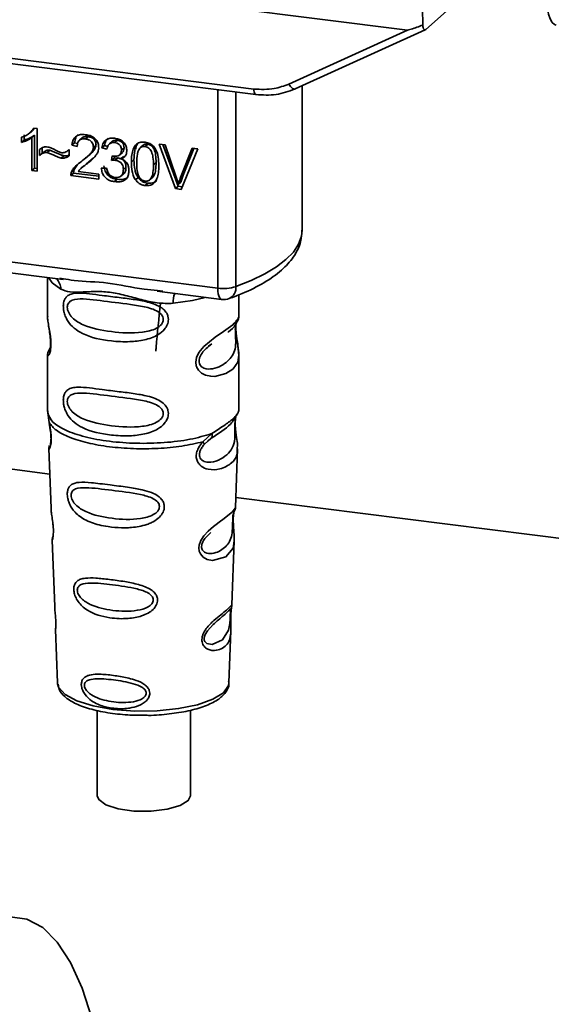
# Paper-space layout 'Blatt1' of a CAD drawing. Units: millimetres. Extents: x 0 to 5940, y 0 to 4200.
# Drawn here: x 4667 to 4694, y 1413 to 1463 of the extents above; entities that cross this region are included whole.
import ezdxf

# ---------------------------------------------------------------- set-up
doc = ezdxf.new("R2010")
doc.units = ezdxf.units.MM
doc.header["$LTSCALE"] = 10

psp = doc.layouts.new('Blatt1')

# ---------------------------------------------------------------- linework, layer by layer
at = {"color": 7, "linetype": 'Continuous', "lineweight": 35}
for p, q in [((4639.932, 1468.16), (4686.871, 1462.246)), ((4687.791, 1462.278), (4689.278, 1463.59)), ((4647.642, 1463.27), (4679.187, 1459.296)), ((4647.737, 1462.99), (4679.282, 1459.016)), ((4687.632, 1463.337), (4687.641, 1462.501)), ((4680.939, 1459.547), (4686.871, 1462.246)), ((4681.259, 1459.301), (4687.77, 1462.264)), ((4677.377, 1449.323), (4677.377, 1459.256)), ((4678.283, 1459.141), (4678.283, 1449.395)), ((4681.601, 1452.222), (4681.601, 1459.457)), ((4667.687, 1456.995), (4667.687, 1456.742)), ((4667.966, 1457.095), (4667.97, 1457.098)), ((4667.972, 1457.1), (4668.099, 1457.212)), ((4668.193, 1457.331), (4668.093, 1457.217)), ((4668.167, 1457.335), (4668.334, 1457.314)), ((4668.334, 1457.314), (4668.334, 1455.177)), ((4667.554, 1456.625), (4667.554, 1456.878)), ((4667.554, 1456.625), (4667.687, 1456.742)), ((4668.207, 1456.992), (4668.074, 1456.875)), ((4668.074, 1455.209), (4668.074, 1456.875)), ((4668.207, 1456.992), (4668.207, 1455.326)), ((4670.203, 1456.596), (4670.071, 1456.48)), ((4670.203, 1456.596), (4670.357, 1456.56)), ((4670.579, 1456.845), (4670.447, 1456.728)), ((4670.884, 1456.91), (4670.751, 1456.793)), ((4672.084, 1456.663), (4671.951, 1456.546)), ((4672.341, 1456.726), (4672.209, 1456.609)), ((4673.867, 1456.534), (4673.735, 1456.417)), ((4674.436, 1456.541), (4674.74, 1456.502)), ((4675.255, 1454.305), (4674.436, 1456.541)), ((4674.62, 1456.517), (4675.388, 1454.422)), ((4674.74, 1456.502), (4675.291, 1454.884)), ((4668.458, 1455.972), (4668.458, 1456.271)), ((4668.59, 1456.089), (4668.458, 1455.972)), ((4668.59, 1456.345), (4668.59, 1456.089)), ((4668.967, 1456.237), (4668.835, 1456.12)), ((4669.905, 1456.232), (4669.935, 1456.258)), ((4669.935, 1456.26), (4669.935, 1455.952)), ((4670.339, 1456.417), (4670.071, 1456.48)), ((4670.835, 1455.893), (4670.967, 1456.01)), ((4671.28, 1456.491), (4671.147, 1456.374)), ((4671.701, 1456.47), (4671.568, 1456.353)), ((4671.828, 1456.275), (4671.568, 1456.353)), ((4671.701, 1456.47), (4671.866, 1456.42)), ((4672.468, 1456), (4672.601, 1456.117)), ((4672.686, 1456.352), (4672.554, 1456.235)), ((4673.285, 1456.458), (4673.277, 1456.28)), ((4673.663, 1456.493), (4673.53, 1456.376)), ((4675.516, 1454.856), (4676.089, 1456.332)), ((4676.375, 1456.296), (4675.546, 1454.268)), ((4676.172, 1456.322), (4675.649, 1454.973)), ((4676.089, 1456.332), (4676.375, 1456.296)), ((4669.535, 1455.836), (4669.667, 1455.953)), ((4670.359, 1455.515), (4670.184, 1455.259)), ((4670.668, 1455.417), (4670.925, 1455.643)), ((4670.925, 1455.643), (4670.793, 1455.526)), ((4670.925, 1455.643), (4671.148, 1455.848)), ((4672.054, 1455.718), (4672.083, 1455.943)), ((4672.187, 1455.835), (4672.054, 1455.718)), ((4672.199, 1455.932), (4672.187, 1455.835)), ((4672.187, 1455.835), (4672.369, 1455.841)), ((4672.237, 1455.724), (4672.369, 1455.841)), ((4672.663, 1455.92), (4672.531, 1455.803)), ((4673.181, 1455.751), (4673.049, 1455.634)), ((4674.291, 1455.612), (4674.158, 1455.495)), ((4668.207, 1455.326), (4668.074, 1455.209)), ((4668.334, 1455.177), (4668.074, 1455.209)), ((4668.207, 1455.326), (4668.334, 1455.31)), ((4670.154, 1455.081), (4670.021, 1454.964)), ((4670.052, 1455.142), (4670.184, 1455.259)), ((4670.154, 1455.081), (4671.42, 1454.922)), ((4670.384, 1455.168), (4671.42, 1455.037)), ((4670.655, 1455.432), (4670.523, 1455.315)), ((4671.42, 1455.037), (4671.42, 1454.788)), ((4671.543, 1455.338), (4671.803, 1455.338)), ((4672.539, 1454.939), (4672.671, 1455.056)), ((4672.781, 1455.376), (4672.649, 1455.259)), ((4671.42, 1454.788), (4670.021, 1454.964)), ((4672.347, 1454.772), (4672.214, 1454.655)), ((4673.39, 1454.858), (4673.258, 1454.741)), ((4673.738, 1454.463), (4673.87, 1454.58)), ((4674.008, 1454.785), (4674.141, 1454.902)), ((4675.535, 1454.638), (4675.402, 1454.521)), ((4675.649, 1454.973), (4675.516, 1454.856)), ((4675.649, 1454.973), (4675.535, 1454.638)), ((4675.388, 1454.422), (4675.255, 1454.305)), ((4675.546, 1454.268), (4675.255, 1454.305)), ((4675.388, 1454.422), (4675.598, 1454.395)), ((4650.252, 1452.741), (4677.377, 1449.323)), ((4658.369, 1451.175), (4669.64, 1449.755)), ((4668.854, 1449.854), (4668.854, 1447.903)), ((4669.469, 1449.815), (4669.644, 1449.789)), ((4674.349, 1449.162), (4677.567, 1448.756)), ((4674.352, 1449.196), (4674.62, 1449.167)), ((4678.437, 1447.91), (4678.437, 1448.988)), ((4668.854, 1447.916), (4668.859, 1447.865)), ((4668.99, 1446.335), (4668.884, 1446.109)), ((4676.909, 1446.407), (4677.086, 1446.537)), ((4676.914, 1446.392), (4677.079, 1446.539)), ((4668.854, 1445.966), (4668.854, 1443.137)), ((4678.437, 1443.137), (4678.437, 1445.959)), ((4668.871, 1443.18), (4668.859, 1443.068)), ((4668.859, 1443.068), (4668.932, 1442.593)), ((4678.263, 1442.875), (4678.272, 1442.875)), ((4678.398, 1443.107), (4678.42, 1443.181)), ((4676.632, 1441.623), (4677.084, 1442.032)), ((4676.87, 1441.659), (4677.071, 1441.833)), ((4676.902, 1441.675), (4677.028, 1441.79)), ((4668.917, 1441.293), (4669.028, 1438.304)), ((4676.694, 1441.484), (4676.902, 1441.675)), ((4678.264, 1438.334), (4678.373, 1441.273)), ((4662.303, 1440.85), (4668.964, 1440.01)), ((4678.283, 1438.836), (4699.677, 1436.141)), ((4678.158, 1437.986), (4678.147, 1437.833)), ((4678.154, 1437.629), (4678.154, 1437.649)), ((4678.155, 1437.627), (4678.154, 1437.629)), ((4669.087, 1436.701), (4669.21, 1433.372)), ((4678.083, 1433.449), (4678.202, 1436.659)), ((4678.067, 1433.371), (4678.063, 1433.374)), ((4678.028, 1432.851), (4678.028, 1432.868)), ((4678.028, 1432.846), (4678.028, 1432.851)), ((4669.253, 1432.217), (4669.352, 1429.543)), ((4677.939, 1429.543), (4678.036, 1432.164)), ((4669.352, 1429.543), (4669.356, 1429.496)), ((4677.939, 1429.543), (4677.938, 1429.588)), ((4671.344, 1428.17), (4671.344, 1423.89)), ((4676.01, 1423.89), (4676.01, 1428.177))]:
    psp.add_line(p, q, dxfattribs=at)
at = {"color": 7, "linetype": 'Continuous', "lineweight": 35, "flags": 128}
for points in [[(4693.855, 1463.695), (4693.885, 1463.349), (4693.942, 1463.048), (4694.024, 1462.805), (4694.126, 1462.629), (4694.246, 1462.527), (4694.326, 1462.502)], [(4680.939, 1459.547), (4680.98, 1459.479), (4681.025, 1459.419), (4681.072, 1459.368), (4681.12, 1459.329), (4681.167, 1459.304), (4681.21, 1459.293), (4681.24, 1459.295)], [(4679.282, 1459.016), (4679.278, 1459.016), (4679.253, 1459.03), (4679.231, 1459.059), (4679.212, 1459.101), (4679.199, 1459.157), (4679.19, 1459.222), (4679.187, 1459.296)], [(4681.24, 1459.295), (4681.249, 1459.297), (4681.259, 1459.301)], [(4678.283, 1449.395), (4679.055, 1449.701), (4679.734, 1450.031), (4680.316, 1450.382), (4680.794, 1450.749), (4681.164, 1451.13), (4681.423, 1451.52), (4681.568, 1451.918), (4681.601, 1452.222)], [(4668.904, 1449.848), (4669.078, 1449.595), (4669.511, 1449.271)], [(4677.567, 1448.756), (4677.558, 1448.758), (4677.507, 1448.786), (4677.463, 1448.844), (4677.426, 1448.931), (4677.399, 1449.043), (4677.382, 1449.175), (4677.377, 1449.323)], [(4676.745, 1448.86), (4676.113, 1448.709), (4675.145, 1448.561)], [(4678.308, 1447.722), (4678.3, 1447.695), (4678.278, 1447.552), (4678.269, 1447.385), (4678.272, 1447.231), (4678.285, 1447.066), (4678.329, 1446.747), (4678.384, 1446.432), (4678.437, 1445.958), (4678.381, 1445.617), (4678.153, 1445.282), (4678.131, 1445.263), (4678.128, 1445.26), (4678.128, 1445.26), (4677.773, 1445.037), (4677.223, 1444.901), (4677.026, 1444.904), (4676.768, 1444.96), (4676.561, 1445.065), (4676.41, 1445.209), (4676.355, 1445.295), (4676.333, 1445.341), (4676.323, 1445.365), (4676.322, 1445.368), (4676.301, 1445.433), (4676.28, 1445.62), (4676.32, 1445.851), (4676.436, 1446.097), (4676.68, 1446.403), (4677.243, 1446.858), (4677.669, 1447.142), (4678.128, 1447.482), (4678.128, 1447.482)], [(4678.201, 1436.659), (4678.14, 1436.302), (4677.786, 1435.868), (4677.106, 1435.685), (4676.85, 1435.735), (4676.64, 1435.853), (4676.507, 1436.011), (4676.45, 1436.152), (4676.432, 1436.31), (4676.449, 1436.449), (4676.533, 1436.681), (4676.681, 1436.909), (4676.902, 1437.149), (4677.167, 1437.376), (4677.589, 1437.691), (4677.619, 1437.713), (4677.634, 1437.723), (4677.635, 1437.725), (4677.636, 1437.725), (4677.636, 1437.725), (4677.637, 1437.725), (4677.637, 1437.725), (4677.637, 1437.725), (4677.637, 1437.725), (4678.11, 1438.123), (4678.244, 1438.295), (4678.257, 1438.335)], [(4678.004, 1432.933), (4678, 1432.837), (4677.995, 1432.732), (4677.98, 1432.529), (4677.915, 1432.184), (4677.611, 1431.705), (4677.104, 1431.47), (4676.831, 1431.518), (4676.73, 1431.619), (4676.701, 1431.694), (4676.693, 1431.779), (4676.708, 1431.873), (4676.743, 1431.972), (4676.855, 1432.159), (4677.142, 1432.468), (4677.142, 1432.468)], [(4669.356, 1429.496), (4669.408, 1429.33), (4669.732, 1428.972), (4670.323, 1428.655), (4671.14, 1428.399), (4672.127, 1428.222), (4673.219, 1428.137), (4674.339, 1428.149), (4675.412, 1428.257), (4676.365, 1428.453), (4677.132, 1428.726), (4677.662, 1429.055), (4677.918, 1429.419), (4677.939, 1429.543)], [(4676.01, 1423.89), (4675.902, 1423.655), (4675.497, 1423.403), (4674.847, 1423.217), (4674.039, 1423.121), (4673.182, 1423.129), (4672.391, 1423.24), (4671.775, 1423.439), (4671.415, 1423.699), (4671.344, 1423.89)], [(4671.54, 1410.7), (4671.498, 1410.928), (4671.093, 1412.705), (4670.594, 1414.251), (4670.008, 1415.542), (4669.343, 1416.559), (4668.609, 1417.287), (4667.818, 1417.715), (4666.982, 1417.836), (4666.112, 1417.649), (4665.222, 1417.156), (4664.325, 1416.366), (4663.436, 1415.289), (4662.566, 1413.942), (4661.729, 1412.345), (4660.938, 1410.522), (4660.205, 1408.5), (4659.54, 1406.31), (4658.953, 1403.984), (4658.454, 1401.558), (4658.05, 1399.068), (4657.746, 1396.55), (4657.548, 1394.044)]]:
    psp.add_lwpolyline(points, dxfattribs=at)
at = {"color": 7, "linetype": 'Continuous', "lineweight": 35}
for centre, radius, start, end in [((4668.848, 1449.299), 0.664, 357.5584, 49.0042), ((4677.668, 1451.419), 2.116, 262.0863, 286.9126), ((4677.697, 1449.33), 0.59, 295.8437, 6.266), ((4676.219, 1448.632), 1.077, 157.0927, 183.7787), ((4677.671, 1449.583), 0.833, 262.8192, 289.8426)]:
    psp.add_arc(centre, radius, start, end, dxfattribs=at)
for points, knots in [([(4687.641, 1462.501), (4687.449, 1462.427), (4687.215, 1462.336), (4686.961, 1462.26), (4686.897, 1462.246), (4686.878, 1462.246), (4686.871, 1462.246)], [0, 0, 0, 0, 0.759745, 0.932709, 0.973735, 1, 1, 1, 1]), ([(4687.641, 1462.501), (4687.647, 1462.454), (4687.661, 1462.36), (4687.701, 1462.279), (4687.747, 1462.251), (4687.776, 1462.269), (4687.791, 1462.278)], [0, 0, 0, 0, 0.288437, 0.58078, 0.798899, 1, 1, 1, 1]), ([(4679.187, 1459.296), (4679.532, 1459.278), (4680.148, 1459.247), (4680.697, 1459.455), (4680.939, 1459.547)], [0, 0, 0, 0, 0.559553, 1, 1, 1, 1]), ([(4679.282, 1459.016), (4679.625, 1458.995), (4680.311, 1458.955), (4680.93, 1459.182), (4681.24, 1459.295)], [0, 0, 0, 0, 0.4995212, 1, 1, 1, 1]), ([(4667.554, 1456.878), (4667.705, 1456.937), (4667.954, 1457.036), (4668.106, 1457.25), (4668.167, 1457.335)], [0, 0, 0, 0, 0.605036, 1, 1, 1, 1]), ([(4670.071, 1456.48), (4670.081, 1456.549), (4670.099, 1456.678), (4670.182, 1456.842), (4670.318, 1456.963), (4670.517, 1457.026), (4670.673, 1457.015), (4670.757, 1457.008)], [0, 0, 0, 0, 0.204649, 0.382399, 0.548961, 0.756031, 1, 1, 1, 1]), ([(4670.382, 1457.012), (4670.363, 1456.994), (4670.315, 1456.951), (4670.239, 1456.816), (4670.218, 1456.687), (4670.203, 1456.596)], [0, 0, 0, 0, 0.1739471, 0.4250433, 1, 1, 1, 1]), ([(4670.757, 1457.008), (4670.832, 1456.996), (4670.969, 1456.973), (4671.155, 1456.888), (4671.305, 1456.755), (4671.402, 1456.56), (4671.411, 1456.413), (4671.415, 1456.334)], [0, 0, 0, 0, 0.222306, 0.408354, 0.573454, 0.769693, 1, 1, 1, 1]), ([(4668.074, 1456.875), (4667.989, 1456.814), (4667.831, 1456.703), (4667.642, 1456.65), (4667.554, 1456.625)], [0, 0, 0, 0, 0.540555, 1, 1, 1, 1]), ([(4668.207, 1456.992), (4668.121, 1456.931), (4667.963, 1456.82), (4667.774, 1456.767), (4667.687, 1456.742)], [0, 0, 0, 0, 0.540555, 1, 1, 1, 1]), ([(4670.751, 1456.793), (4670.704, 1456.797), (4670.618, 1456.803), (4670.501, 1456.772), (4670.407, 1456.7), (4670.348, 1456.576), (4670.342, 1456.473), (4670.339, 1456.417)], [0, 0, 0, 0, 0.206359, 0.38239, 0.545927, 0.751729, 1, 1, 1, 1]), ([(4670.58, 1456.844), (4670.597, 1456.857), (4670.634, 1456.886), (4670.735, 1456.919), (4670.823, 1456.914), (4670.884, 1456.91)], [0, 0, 0, 0, 0.209167, 0.446391, 1, 1, 1, 1]), ([(4671.147, 1456.374), (4671.145, 1456.417), (4671.141, 1456.495), (4671.099, 1456.606), (4671.02, 1456.7), (4670.898, 1456.767), (4670.803, 1456.784), (4670.751, 1456.793)], [0, 0, 0, 0, 0.202161, 0.375301, 0.538172, 0.746469, 1, 1, 1, 1]), ([(4670.884, 1456.91), (4670.942, 1456.899), (4671.026, 1456.884), (4671.125, 1456.831), (4671.182, 1456.783), (4671.227, 1456.724), (4671.271, 1456.627), (4671.276, 1456.547), (4671.28, 1456.491)], [0, 0, 0, 0, 0.283781, 0.403397, 0.514199, 0.622773, 0.73633, 1, 1, 1, 1]), ([(4671.568, 1456.353), (4671.591, 1456.443), (4671.633, 1456.608), (4671.795, 1456.774), (4671.995, 1456.84), (4672.131, 1456.831), (4672.204, 1456.826)], [0, 0, 0, 0, 0.302172, 0.560281, 0.765896, 1, 1, 1, 1]), ([(4671.886, 1456.83), (4671.846, 1456.79), (4671.75, 1456.693), (4671.719, 1456.553), (4671.701, 1456.47)], [0, 0, 0, 0, 0.411005, 1, 1, 1, 1]), ([(4672.209, 1456.609), (4672.154, 1456.612), (4672.048, 1456.616), (4671.926, 1456.536), (4671.856, 1456.415), (4671.838, 1456.324), (4671.828, 1456.275)], [0, 0, 0, 0, 0.2745896, 0.524574, 0.7415823, 1, 1, 1, 1]), ([(4672.084, 1456.662), (4672.084, 1456.663), (4672.096, 1456.679), (4672.135, 1456.699), (4672.218, 1456.732), (4672.291, 1456.729), (4672.341, 1456.726)], [0, 0, 0, 0, 0.002285, 0.231886, 0.468155, 1, 1, 1, 1]), ([(4672.204, 1456.826), (4672.274, 1456.814), (4672.403, 1456.793), (4672.577, 1456.714), (4672.718, 1456.59), (4672.81, 1456.407), (4672.818, 1456.27), (4672.822, 1456.196)], [0, 0, 0, 0, 0.222912, 0.409356, 0.574539, 0.770417, 1, 1, 1, 1]), ([(4672.554, 1456.235), (4672.552, 1456.273), (4672.549, 1456.343), (4672.512, 1456.442), (4672.444, 1456.526), (4672.338, 1456.587), (4672.254, 1456.601), (4672.209, 1456.609)], [0, 0, 0, 0, 0.2053291, 0.380462, 0.5436182, 0.7500171, 1, 1, 1, 1]), ([(4672.341, 1456.726), (4672.393, 1456.717), (4672.465, 1456.704), (4672.551, 1456.656), (4672.601, 1456.614), (4672.64, 1456.561), (4672.679, 1456.474), (4672.683, 1456.402), (4672.686, 1456.352)], [0, 0, 0, 0, 0.279748, 0.394559, 0.50921, 0.615388, 0.73, 1, 1, 1, 1]), ([(4673.049, 1455.634), (4673.052, 1455.756), (4673.059, 1455.979), (4673.128, 1456.271), (4673.252, 1456.497), (4673.465, 1456.642), (4673.645, 1456.636), (4673.738, 1456.633)], [0, 0, 0, 0, 0.253654, 0.460771, 0.631376, 0.809298, 1, 1, 1, 1]), ([(4673.418, 1456.614), (4673.395, 1456.591), (4673.294, 1456.487), (4673.2, 1456.186), (4673.188, 1455.908), (4673.181, 1455.751)], [0, 0, 0, 0, 0.107429, 0.492779, 1, 1, 1, 1]), ([(4673.867, 1456.534), (4673.836, 1456.535), (4673.775, 1456.538), (4673.703, 1456.522), (4673.674, 1456.496), (4673.666, 1456.489)], [0, 0, 0, 0, 0.434621, 0.84834, 1, 1, 1, 1]), ([(4673.738, 1456.633), (4673.817, 1456.617), (4673.97, 1456.586), (4674.171, 1456.434), (4674.322, 1456.195), (4674.413, 1455.859), (4674.422, 1455.603), (4674.427, 1455.46)], [0, 0, 0, 0, 0.163836, 0.314179, 0.475444, 0.706428, 1, 1, 1, 1]), ([(4674.291, 1455.612), (4674.288, 1455.739), (4674.281, 1455.961), (4674.218, 1456.225), (4674.132, 1456.378), (4674.057, 1456.459), (4673.966, 1456.515), (4673.901, 1456.527), (4673.867, 1456.534)], [0, 0, 0, 0, 0.355035, 0.618775, 0.723507, 0.816643, 0.905912, 1, 1, 1, 1]), ([(4668.458, 1456.271), (4668.521, 1456.318), (4668.638, 1456.404), (4668.79, 1456.395), (4668.859, 1456.391)], [0, 0, 0, 0, 0.545318, 1, 1, 1, 1]), ([(4668.835, 1456.12), (4668.801, 1456.121), (4668.73, 1456.123), (4668.597, 1456.076), (4668.513, 1456.013), (4668.458, 1455.972)], [0, 0, 0, 0, 0.232412, 0.495161, 1, 1, 1, 1]), ([(4668.59, 1456.089), (4668.652, 1456.135), (4668.739, 1456.2), (4668.873, 1456.24), (4668.937, 1456.238), (4668.967, 1456.237)], [0, 0, 0, 0, 0.562084, 0.787974, 1, 1, 1, 1]), ([(4669.535, 1455.836), (4669.499, 1455.846), (4669.41, 1455.872), (4669.178, 1455.97), (4668.98, 1456.056), (4668.835, 1456.12)], [0, 0, 0, 0, 0.148329, 0.370565, 1, 1, 1, 1]), ([(4668.859, 1456.391), (4668.933, 1456.371), (4669.09, 1456.33), (4669.236, 1456.25), (4669.312, 1456.207)], [0, 0, 0, 0, 0.473899, 1, 1, 1, 1]), ([(4668.967, 1456.237), (4669.126, 1456.167), (4669.332, 1456.078), (4669.565, 1455.981), (4669.641, 1455.96), (4669.667, 1455.953)], [0, 0, 0, 0, 0.686177, 0.8893998, 1, 1, 1, 1]), ([(4669.312, 1456.207), (4669.364, 1456.179), (4669.445, 1456.135), (4669.531, 1456.114), (4669.562, 1456.107)], [0, 0, 0, 0, 0.642837, 1, 1, 1, 1]), ([(4669.562, 1456.107), (4669.598, 1456.106), (4669.672, 1456.103), (4669.806, 1456.149), (4669.884, 1456.216), (4669.935, 1456.26)], [0, 0, 0, 0, 0.248294, 0.513002, 1, 1, 1, 1]), ([(4670.563, 1455.681), (4670.733, 1455.808), (4670.947, 1455.967), (4671.125, 1456.228), (4671.14, 1456.33), (4671.147, 1456.374)], [0, 0, 0, 0, 0.684027, 0.861842, 1, 1, 1, 1]), ([(4671.28, 1456.491), (4671.278, 1456.467), (4671.273, 1456.414), (4671.229, 1456.304), (4671.062, 1456.068), (4670.853, 1455.914), (4670.696, 1455.798)], [0, 0, 0, 0, 0.075506, 0.161288, 0.37335, 1, 1, 1, 1]), ([(4671.415, 1456.334), (4671.411, 1456.288), (4671.4, 1456.188), (4671.327, 1456.044), (4671.146, 1455.798), (4670.945, 1455.643), (4670.793, 1455.526)], [0, 0, 0, 0, 0.126025, 0.2739, 0.450507, 1, 1, 1, 1]), ([(4672.125, 1455.935), (4672.173, 1455.931), (4672.263, 1455.923), (4672.383, 1455.944), (4672.48, 1455.999), (4672.545, 1456.101), (4672.551, 1456.188), (4672.554, 1456.235)], [0, 0, 0, 0, 0.2307052, 0.422289, 0.5886172, 0.7798647, 1, 1, 1, 1]), ([(4672.822, 1456.196), (4672.818, 1456.145), (4672.811, 1456.045), (4672.741, 1455.928), (4672.645, 1455.848), (4672.57, 1455.819), (4672.531, 1455.803)], [0, 0, 0, 0, 0.279858, 0.542566, 0.759122, 1, 1, 1, 1]), ([(4672.686, 1456.352), (4672.682, 1456.3), (4672.676, 1456.224), (4672.634, 1456.149), (4672.608, 1456.127), (4672.599, 1456.119)], [0, 0, 0, 0, 0.590845, 0.851711, 1, 1, 1, 1]), ([(4673.45, 1456.301), (4673.428, 1456.265), (4673.382, 1456.184), (4673.326, 1455.949), (4673.321, 1455.748), (4673.317, 1455.601)], [0, 0, 0, 0, 0.179656, 0.400734, 1, 1, 1, 1]), ([(4673.735, 1456.417), (4673.706, 1456.419), (4673.651, 1456.422), (4673.573, 1456.403), (4673.504, 1456.362), (4673.468, 1456.322), (4673.45, 1456.301)], [0, 0, 0, 0, 0.2561313, 0.4925789, 0.7321615, 1, 1, 1, 1]), ([(4674.158, 1455.495), (4674.155, 1455.622), (4674.149, 1455.844), (4674.085, 1456.107), (4674, 1456.261), (4673.925, 1456.341), (4673.834, 1456.397), (4673.769, 1456.41), (4673.735, 1456.417)], [0, 0, 0, 0, 0.355032, 0.618427, 0.722857, 0.81598, 0.905498, 1, 1, 1, 1]), ([(4669.935, 1455.952), (4669.867, 1455.907), (4669.749, 1455.828), (4669.599, 1455.834), (4669.535, 1455.836)], [0, 0, 0, 0, 0.567539, 1, 1, 1, 1]), ([(4669.667, 1455.953), (4669.742, 1455.947), (4669.839, 1455.94), (4669.916, 1455.987), (4669.935, 1455.998)], [0, 0, 0, 0, 0.763108, 1, 1, 1, 1]), ([(4670.052, 1455.142), (4670.077, 1455.191), (4670.131, 1455.3), (4670.302, 1455.486), (4670.459, 1455.603), (4670.563, 1455.681)], [0, 0, 0, 0, 0.2164033, 0.4793307, 1, 1, 1, 1]), ([(4670.793, 1455.526), (4670.691, 1455.455), (4670.542, 1455.35), (4670.423, 1455.212), (4670.384, 1455.168)], [0, 0, 0, 0, 0.6788381, 1, 1, 1, 1]), ([(4672.237, 1455.724), (4672.205, 1455.726), (4672.144, 1455.73), (4672.084, 1455.722), (4672.054, 1455.718)], [0, 0, 0, 0, 0.5066205, 1, 1, 1, 1]), ([(4672.083, 1455.943), (4672.092, 1455.941), (4672.106, 1455.938), (4672.119, 1455.936), (4672.125, 1455.935)], [0, 0, 0, 0, 0.620319, 1, 1, 1, 1]), ([(4672.649, 1455.259), (4672.647, 1455.307), (4672.643, 1455.394), (4672.599, 1455.517), (4672.518, 1455.621), (4672.391, 1455.697), (4672.291, 1455.715), (4672.237, 1455.724)], [0, 0, 0, 0, 0.209958, 0.388027, 0.551643, 0.755269, 1, 1, 1, 1]), ([(4672.369, 1455.841), (4672.431, 1455.83), (4672.518, 1455.814), (4672.62, 1455.755), (4672.68, 1455.701), (4672.726, 1455.636), (4672.772, 1455.527), (4672.778, 1455.438), (4672.781, 1455.376)], [0, 0, 0, 0, 0.2740134, 0.3907398, 0.5004806, 0.6100258, 0.7264408, 1, 1, 1, 1]), ([(4672.531, 1455.803), (4672.597, 1455.774), (4672.722, 1455.72), (4672.853, 1455.568), (4672.916, 1455.399), (4672.922, 1455.289), (4672.925, 1455.23)], [0, 0, 0, 0, 0.288151, 0.544825, 0.756652, 1, 1, 1, 1]), ([(4673.258, 1454.741), (4673.221, 1454.803), (4673.142, 1454.937), (4673.064, 1455.243), (4673.055, 1455.478), (4673.049, 1455.634)], [0, 0, 0, 0, 0.2241455, 0.486782, 1, 1, 1, 1]), ([(4673.181, 1455.751), (4673.188, 1455.577), (4673.198, 1455.333), (4673.287, 1455.03), (4673.358, 1454.913), (4673.39, 1454.858)], [0, 0, 0, 0, 0.572332, 0.800832, 1, 1, 1, 1]), ([(4673.317, 1455.601), (4673.321, 1455.473), (4673.327, 1455.251), (4673.39, 1454.988), (4673.475, 1454.835), (4673.549, 1454.754), (4673.639, 1454.699), (4673.704, 1454.686), (4673.738, 1454.679)], [0, 0, 0, 0, 0.355674, 0.619409, 0.723828, 0.816779, 0.90596, 1, 1, 1, 1]), ([(4674.139, 1454.904), (4674.155, 1454.926), (4674.224, 1455.021), (4674.28, 1455.266), (4674.287, 1455.486), (4674.291, 1455.612)], [0, 0, 0, 0, 0.118077, 0.493868, 1, 1, 1, 1]), ([(4670.021, 1454.964), (4670.022, 1454.999), (4670.023, 1455.061), (4670.043, 1455.117), (4670.052, 1455.142)], [0, 0, 0, 0, 0.560739, 1, 1, 1, 1]), ([(4670.154, 1455.081), (4670.155, 1455.116), (4670.156, 1455.178), (4670.176, 1455.234), (4670.184, 1455.259)], [0, 0, 0, 0, 0.560739, 1, 1, 1, 1]), ([(4672.214, 1454.655), (4672.144, 1454.667), (4672.013, 1454.689), (4671.834, 1454.775), (4671.685, 1454.91), (4671.578, 1455.106), (4671.556, 1455.257), (4671.543, 1455.338)], [0, 0, 0, 0, 0.209684, 0.39078, 0.558089, 0.762245, 1, 1, 1, 1]), ([(4671.676, 1455.455), (4671.69, 1455.363), (4671.711, 1455.231), (4671.793, 1455.074), (4671.87, 1454.978), (4671.965, 1454.9), (4672.122, 1454.813), (4672.254, 1454.789), (4672.347, 1454.772)], [0, 0, 0, 0, 0.266761, 0.383566, 0.495224, 0.607499, 0.726214, 1, 1, 1, 1]), ([(4671.803, 1455.338), (4671.82, 1455.267), (4671.852, 1455.139), (4671.955, 1454.986), (4672.083, 1454.897), (4672.17, 1454.88), (4672.215, 1454.871)], [0, 0, 0, 0, 0.328357, 0.594762, 0.78972, 1, 1, 1, 1]), ([(4672.925, 1455.23), (4672.921, 1455.155), (4672.914, 1455.015), (4672.838, 1454.834), (4672.697, 1454.701), (4672.479, 1454.634), (4672.308, 1454.647), (4672.214, 1454.655)], [0, 0, 0, 0, 0.202756, 0.37627, 0.539193, 0.747133, 1, 1, 1, 1]), ([(4672.215, 1454.871), (4672.265, 1454.867), (4672.356, 1454.86), (4672.479, 1454.891), (4672.578, 1454.966), (4672.64, 1455.095), (4672.646, 1455.201), (4672.649, 1455.259)], [0, 0, 0, 0, 0.209014, 0.386482, 0.55, 0.754191, 1, 1, 1, 1]), ([(4672.781, 1455.376), (4672.778, 1455.31), (4672.773, 1455.217), (4672.723, 1455.115), (4672.693, 1455.071), (4672.672, 1455.057), (4672.671, 1455.056)], [0, 0, 0, 0, 0.543838, 0.775224, 0.992396, 1, 1, 1, 1]), ([(4673.738, 1454.679), (4673.771, 1454.677), (4673.836, 1454.674), (4673.926, 1454.707), (4674, 1454.769), (4674.086, 1454.9), (4674.149, 1455.147), (4674.155, 1455.368), (4674.158, 1455.495)], [0, 0, 0, 0, 0.093803, 0.182838, 0.275686, 0.379988, 0.6436, 1, 1, 1, 1]), ([(4674.427, 1455.46), (4674.423, 1455.338), (4674.417, 1455.116), (4674.348, 1454.824), (4674.223, 1454.599), (4674.01, 1454.453), (4673.831, 1454.459), (4673.738, 1454.463)], [0, 0, 0, 0, 0.253538, 0.460576, 0.631156, 0.809143, 1, 1, 1, 1]), ([(4672.347, 1454.772), (4672.453, 1454.764), (4672.603, 1454.752), (4672.778, 1454.806), (4672.858, 1454.846), (4672.888, 1454.879), (4672.892, 1454.884)], [0, 0, 0, 0, 0.5327154, 0.7576299, 0.9664361, 1, 1, 1, 1]), ([(4673.738, 1454.463), (4673.684, 1454.472), (4673.58, 1454.491), (4673.405, 1454.575), (4673.314, 1454.678), (4673.258, 1454.741)], [0, 0, 0, 0, 0.297527, 0.572077, 1, 1, 1, 1]), ([(4673.39, 1454.858), (4673.421, 1454.821), (4673.48, 1454.747), (4673.596, 1454.664), (4673.727, 1454.605), (4673.821, 1454.588), (4673.87, 1454.58)], [0, 0, 0, 0, 0.246831, 0.486726, 0.727256, 1, 1, 1, 1]), ([(4673.87, 1454.58), (4673.925, 1454.576), (4674.029, 1454.568), (4674.173, 1454.604), (4674.272, 1454.656), (4674.313, 1454.703), (4674.323, 1454.716)], [0, 0, 0, 0, 0.319638, 0.612391, 0.897828, 1, 1, 1, 1]), ([(4675.291, 1454.884), (4675.314, 1454.814), (4675.354, 1454.694), (4675.388, 1454.572), (4675.402, 1454.521)], [0, 0, 0, 0, 0.579396, 1, 1, 1, 1]), ([(4675.402, 1454.521), (4675.421, 1454.584), (4675.456, 1454.697), (4675.498, 1454.807), (4675.516, 1454.856)], [0, 0, 0, 0, 0.556662, 1, 1, 1, 1]), ([(4677.954, 1448.799), (4678.17, 1448.881), (4678.808, 1449.123), (4679.723, 1449.582), (4680.578, 1450.185), (4681.17, 1450.838), (4681.535, 1451.517), (4681.576, 1451.992), (4681.595, 1452.217)], [0, 0, 0, 0, 0.103555, 0.30523, 0.509991, 0.691144, 0.854212, 1, 1, 1, 1]), ([(4669.644, 1449.789), (4669.82, 1449.76), (4670.494, 1449.648), (4671.87, 1449.643), (4673.281, 1449.297), (4674.13, 1449.217), (4674.352, 1449.196)], [0, 0, 0, 0, 0.13088, 0.500017, 0.869149, 1, 1, 1, 1]), ([(4675.145, 1448.561), (4674.88, 1448.557), (4674.347, 1448.548), (4673.541, 1448.742), (4672.742, 1448.968), (4671.943, 1449.142), (4671.32, 1449.16), (4670.869, 1449.14), (4670.446, 1449.118), (4669.964, 1449.1), (4669.661, 1449.214), (4669.511, 1449.271)], [0, 0, 0, 0, 0.12455, 0.249954, 0.375378, 0.499928, 0.624498, 0.687186, 0.750025, 0.875449, 1, 1, 1, 1]), ([(4674.905, 1447.751), (4674.902, 1447.706), (4674.896, 1447.614), (4674.838, 1447.444), (4674.689, 1447.208), (4674.312, 1446.911), (4673.703, 1446.703), (4672.901, 1446.616), (4671.808, 1446.67), (4670.849, 1446.881), (4670.192, 1447.285), (4669.92, 1447.577), (4669.764, 1447.853), (4669.687, 1448.07), (4669.646, 1448.281), (4669.637, 1448.495), (4669.677, 1448.695), (4669.759, 1448.849), (4669.889, 1448.971), (4670.095, 1449.054), (4670.609, 1449.098), (4671.407, 1448.975), (4672.407, 1448.853), (4673.212, 1448.755), (4673.862, 1448.639), (4674.334, 1448.477), (4674.635, 1448.299), (4674.81, 1448.101), (4674.892, 1447.915), (4674.901, 1447.805), (4674.905, 1447.751)], [0, 0, 0, 0, 0.010201, 0.020756, 0.039226, 0.070013, 0.121443, 0.174894, 0.242728, 0.361314, 0.404184, 0.439328, 0.458912, 0.476594, 0.488781, 0.504547, 0.523557, 0.539799, 0.55772, 0.585196, 0.617386, 0.722103, 0.786619, 0.844175, 0.896553, 0.926986, 0.95317, 0.974931, 0.987752, 1, 1, 1, 1]), ([(4674.649, 1447.755), (4674.643, 1447.712), (4674.632, 1447.623), (4674.524, 1447.455), (4674.195, 1447.221), (4673.317, 1447.032), (4672.027, 1447.115), (4670.849, 1447.342), (4670.203, 1447.709), (4669.988, 1447.959), (4669.908, 1448.089), (4669.856, 1448.225), (4669.837, 1448.363), (4669.856, 1448.488), (4669.929, 1448.628), (4670.166, 1448.779), (4670.848, 1448.796), (4672.027, 1448.615), (4673.316, 1448.485), (4674.195, 1448.272), (4674.525, 1448.048), (4674.633, 1447.886), (4674.644, 1447.798), (4674.649, 1447.755)], [0, 0, 0, 0, 0.011634, 0.023932, 0.051138, 0.113547, 0.249964, 0.386378, 0.448774, 0.463369, 0.476129, 0.488517, 0.500058, 0.511545, 0.524007, 0.551227, 0.613625, 0.750035, 0.886454, 0.948843, 0.976063, 0.98857, 1, 1, 1, 1]), ([(4674.512, 1448.545), (4674.43, 1447.816), (4674.34, 1447.024), (4674.281, 1446.224), (4674.277, 1446.161)], [0, 0, 0, 0, 0.920987, 1, 1, 1, 1]), ([(4668.863, 1447.903), (4668.86, 1447.882), (4668.848, 1447.799), (4668.881, 1447.597), (4668.93, 1447.302), (4668.987, 1446.985), (4669.017, 1446.714), (4669.025, 1446.511), (4669.017, 1446.33), (4668.987, 1446.133), (4668.931, 1445.983), (4668.88, 1445.926), (4668.844, 1445.923), (4668.859, 1445.959), (4668.861, 1445.966)], [0, 0, 0, 0, 0.038522, 0.150739, 0.269455, 0.384595, 0.443191, 0.499906, 0.557331, 0.615323, 0.730747, 0.846167, 0.973349, 1, 1, 1, 1]), ([(4677.891, 1447.119), (4677.898, 1447.124), (4678.067, 1447.244), (4678.286, 1447.482), (4678.362, 1447.658), (4678.4, 1447.746)], [0, 0, 0, 0, 0.019983, 0.510283, 1, 1, 1, 1]), ([(4678.128, 1447.482), (4678.229, 1447.585), (4678.406, 1447.767), (4678.426, 1447.867), (4678.435, 1447.91)], [0, 0, 0, 0, 0.570173, 1, 1, 1, 1]), ([(4678.37, 1447.664), (4678.39, 1447.706), (4678.43, 1447.789), (4678.435, 1447.871), (4678.437, 1447.912)], [0, 0, 0, 0, 0.505357, 1, 1, 1, 1]), ([(4668.893, 1447.526), (4668.896, 1447.488), (4668.906, 1447.366), (4668.95, 1447.152), (4668.983, 1446.918), (4669.002, 1446.734), (4669.01, 1446.553), (4669.003, 1446.396), (4668.986, 1446.274), (4668.957, 1446.17), (4668.929, 1446.145), (4668.951, 1446.203), (4668.963, 1446.233)], [0, 0, 0, 0, 0.0646928, 0.2094984, 0.2810985, 0.3513385, 0.4204415, 0.4905357, 0.5639666, 0.641999, 0.8123989, 1, 1, 1, 1]), ([(4678.275, 1447.59), (4678.272, 1447.564), (4678.267, 1447.527), (4678.258, 1447.395), (4678.256, 1447.274), (4678.258, 1447.133), (4678.264, 1446.99), (4678.271, 1446.848), (4678.281, 1446.568), (4678.247, 1446.098), (4677.928, 1445.646), (4677.313, 1445.276), (4676.761, 1445.251), (4676.529, 1445.4), (4676.454, 1445.541), (4676.434, 1445.665), (4676.453, 1445.803), (4676.528, 1445.992), (4676.695, 1446.219), (4676.837, 1446.331), (4676.914, 1446.392)], [0, 0, 0, 0, 0.0428319, 0.0621835, 0.0804999, 0.0984339, 0.1181596, 0.1382612, 0.1612116, 0.2593841, 0.474086, 0.6887682, 0.7869893, 0.8298124, 0.8491692, 0.867482, 0.8854426, 0.9051529, 0.947983, 1, 1, 1, 1]), ([(4678.437, 1445.955), (4678.426, 1446.113), (4678.41, 1446.354), (4678.342, 1446.717), (4678.308, 1446.953), (4678.289, 1447.137), (4678.281, 1447.317), (4678.288, 1447.477), (4678.299, 1447.549), (4678.305, 1447.586)], [0, 0, 0, 0, 0.359943, 0.545567, 0.637364, 0.727433, 0.816019, 0.905853, 1, 1, 1, 1]), ([(4668.915, 1446.191), (4668.897, 1446.152), (4668.861, 1446.077), (4668.856, 1445.998), (4668.854, 1445.959)], [0, 0, 0, 0, 0.507902, 1, 1, 1, 1]), ([(4674.905, 1443.037), (4674.902, 1442.992), (4674.896, 1442.9), (4674.838, 1442.73), (4674.689, 1442.494), (4674.312, 1442.197), (4673.703, 1441.988), (4672.901, 1441.902), (4671.808, 1441.956), (4670.849, 1442.167), (4670.192, 1442.571), (4669.92, 1442.863), (4669.764, 1443.139), (4669.687, 1443.356), (4669.646, 1443.567), (4669.637, 1443.781), (4669.677, 1443.981), (4669.759, 1444.135), (4669.889, 1444.257), (4670.095, 1444.34), (4670.609, 1444.384), (4671.407, 1444.261), (4672.407, 1444.139), (4673.212, 1444.041), (4673.862, 1443.925), (4674.334, 1443.763), (4674.635, 1443.585), (4674.81, 1443.386), (4674.892, 1443.201), (4674.901, 1443.091), (4674.905, 1443.037)], [0, 0, 0, 0, 0.010201, 0.020756, 0.039226, 0.070013, 0.121443, 0.174894, 0.242728, 0.361314, 0.404184, 0.439328, 0.458912, 0.476594, 0.488781, 0.504547, 0.523557, 0.539799, 0.55772, 0.585196, 0.617386, 0.722103, 0.786619, 0.844175, 0.896553, 0.926986, 0.95317, 0.974931, 0.987752, 1, 1, 1, 1]), ([(4674.649, 1443.041), (4674.643, 1442.998), (4674.632, 1442.909), (4674.524, 1442.741), (4674.195, 1442.507), (4673.317, 1442.318), (4672.027, 1442.401), (4670.849, 1442.628), (4670.203, 1442.995), (4669.988, 1443.245), (4669.908, 1443.375), (4669.856, 1443.511), (4669.837, 1443.649), (4669.856, 1443.774), (4669.929, 1443.914), (4670.166, 1444.065), (4670.848, 1444.082), (4672.027, 1443.901), (4673.316, 1443.771), (4674.195, 1443.558), (4674.525, 1443.334), (4674.633, 1443.172), (4674.644, 1443.084), (4674.649, 1443.041)], [0, 0, 0, 0, 0.011634, 0.023932, 0.051138, 0.113547, 0.249964, 0.386378, 0.448774, 0.463369, 0.476129, 0.488517, 0.500058, 0.511545, 0.524007, 0.551227, 0.613625, 0.750035, 0.886454, 0.948843, 0.976063, 0.98857, 1, 1, 1, 1]), ([(4678.272, 1442.875), (4678.269, 1442.86), (4678.264, 1442.831), (4678.252, 1442.747), (4678.245, 1442.662), (4678.24, 1442.588), (4678.237, 1442.507), (4678.236, 1442.393), (4678.237, 1442.242), (4678.24, 1442.011), (4678.229, 1441.655), (4678.124, 1441.298), (4677.847, 1440.959), (4677.435, 1440.691), (4676.996, 1440.567), (4676.678, 1440.633), (4676.537, 1440.743), (4676.478, 1440.843), (4676.458, 1440.938), (4676.456, 1441.015), (4676.469, 1441.096), (4676.504, 1441.206), (4676.579, 1441.345), (4676.654, 1441.435), (4676.694, 1441.484)], [0, 0, 0, 0, 0.029774, 0.055062, 0.067597, 0.079561, 0.091462, 0.103816, 0.128701, 0.157943, 0.22018, 0.356935, 0.500003, 0.643079, 0.779826, 0.842066, 0.871293, 0.896176, 0.908537, 0.920441, 0.932405, 0.944938, 0.970237, 1, 1, 1, 1]), ([(4677.053, 1441.811), (4677.42, 1442.039), (4678.031, 1442.42), (4678.245, 1442.832), (4678.33, 1442.997)], [0, 0, 0, 0, 0.599919, 1, 1, 1, 1]), ([(4677.084, 1442.032), (4677.291, 1442.172), (4677.717, 1442.458), (4678.151, 1442.763), (4678.382, 1443.024), (4678.395, 1443.092), (4678.398, 1443.107)], [0, 0, 0, 0, 0.293459, 0.601684, 0.911581, 1, 1, 1, 1]), ([(4678.275, 1442.867), (4678.266, 1442.807), (4678.249, 1442.681), (4678.25, 1442.439), (4678.271, 1442.186), (4678.313, 1441.869), (4678.374, 1441.527), (4678.355, 1441.357), (4678.345, 1441.274)], [0, 0, 0, 0, 0.109901, 0.23291, 0.353178, 0.486034, 0.748404, 1, 1, 1, 1]), ([(4668.932, 1442.593), (4668.947, 1442.516), (4668.976, 1442.371), (4669.017, 1442.12), (4669.041, 1441.87), (4669.041, 1441.646), (4669.019, 1441.47), (4668.978, 1441.312), (4668.922, 1441.231), (4668.933, 1441.275), (4668.938, 1441.294)], [0, 0, 0, 0, 0.110949, 0.210935, 0.312894, 0.414426, 0.513845, 0.623647, 0.840498, 1, 1, 1, 1]), ([(4668.938, 1442.534), (4668.95, 1442.468), (4668.973, 1442.339), (4669.007, 1442.121), (4669.023, 1441.939), (4669.027, 1441.81), (4669.025, 1441.694), (4669.013, 1441.581), (4668.988, 1441.476), (4668.981, 1441.473), (4668.977, 1441.472)], [0, 0, 0, 0, 0.137313, 0.26685, 0.390454, 0.451536, 0.512942, 0.638282, 0.769675, 1, 1, 1, 1]), ([(4677.084, 1442.032), (4677.09, 1442.005), (4677.1, 1441.951), (4677.093, 1441.881), (4677.071, 1441.824), (4677.042, 1441.802), (4677.028, 1441.79)], [0, 0, 0, 0, 0.2463354, 0.4999934, 0.7536548, 1, 1, 1, 1]), ([(4668.958, 1441.442), (4668.946, 1441.413), (4668.921, 1441.353), (4668.919, 1441.295), (4668.918, 1441.265)], [0, 0, 0, 0, 0.489373, 1, 1, 1, 1]), ([(4678.345, 1441.274), (4678.347, 1441.171), (4678.35, 1440.858), (4678.084, 1440.541), (4677.57, 1440.247), (4676.98, 1440.199), (4676.594, 1440.351), (4676.405, 1440.54), (4676.312, 1440.73), (4676.288, 1440.957), (4676.346, 1441.197), (4676.466, 1441.427), (4676.574, 1441.555), (4676.631, 1441.623)], [0, 0, 0, 0, 0.093081, 0.28233, 0.494443, 0.651009, 0.741042, 0.786562, 0.827866, 0.870084, 0.91244, 0.9539, 1, 1, 1, 1]), ([(4676.632, 1441.623), (4676.643, 1441.608), (4676.665, 1441.577), (4676.686, 1441.538), (4676.698, 1441.505), (4676.695, 1441.491), (4676.694, 1441.484)], [0, 0, 0, 0, 0.2477726, 0.4999892, 0.7522113, 1, 1, 1, 1]), ([(4674.7, 1438.375), (4674.697, 1438.33), (4674.691, 1438.238), (4674.623, 1438.051), (4674.451, 1437.82), (4674.195, 1437.641), (4673.939, 1437.521), (4673.552, 1437.389), (4673.149, 1437.33), (4672.76, 1437.315), (4672.395, 1437.316), (4671.942, 1437.355), (4671.314, 1437.479), (4670.814, 1437.658), (4670.415, 1437.917), (4670.193, 1438.128), (4670.036, 1438.343), (4669.945, 1438.525), (4669.892, 1438.673), (4669.862, 1438.792), (4669.842, 1438.922), (4669.839, 1439.043), (4669.851, 1439.147), (4669.879, 1439.261), (4669.941, 1439.384), (4670.107, 1439.536), (4670.458, 1439.618), (4670.953, 1439.586), (4671.487, 1439.526), (4672.085, 1439.449), (4672.688, 1439.376), (4673.23, 1439.292), (4673.635, 1439.213), (4674.04, 1439.1), (4674.345, 1438.945), (4674.509, 1438.806), (4674.603, 1438.695), (4674.682, 1438.554), (4674.694, 1438.433), (4674.7, 1438.375)], [0, 0, 0, 0, 0.011162, 0.022755, 0.047507, 0.077604, 0.094659, 0.113319, 0.172802, 0.188755, 0.205542, 0.259762, 0.298644, 0.366846, 0.398758, 0.426439, 0.446999, 0.465363, 0.474645, 0.483599, 0.493714, 0.505416, 0.513577, 0.521915, 0.53935, 0.558746, 0.605894, 0.668612, 0.70689, 0.749958, 0.820438, 0.850609, 0.877513, 0.916192, 0.948444, 0.959451, 0.969763, 0.985287, 1, 1, 1, 1]), ([(4674.459, 1438.38), (4674.454, 1438.341), (4674.445, 1438.26), (4674.347, 1438.107), (4674.05, 1437.889), (4673.249, 1437.698), (4672.064, 1437.756), (4670.977, 1437.985), (4670.342, 1438.358), (4670.117, 1438.643), (4670.047, 1438.817), (4670.027, 1438.942), (4670.042, 1439.055), (4670.108, 1439.182), (4670.328, 1439.321), (4670.961, 1439.344), (4672.05, 1439.19), (4673.235, 1439.058), (4674.043, 1438.852), (4674.345, 1438.646), (4674.445, 1438.498), (4674.454, 1438.418), (4674.459, 1438.38)], [0, 0, 0, 0, 0.01142, 0.023977, 0.051231, 0.113616, 0.250015, 0.386383, 0.448718, 0.475921, 0.488457, 0.49987, 0.511362, 0.523807, 0.551046, 0.613547, 0.75002, 0.886492, 0.948929, 0.976102, 0.988558, 1, 1, 1, 1]), ([(4669.032, 1438.304), (4669.032, 1438.265), (4669.034, 1438.156), (4669.067, 1437.924), (4669.107, 1437.652), (4669.134, 1437.412), (4669.145, 1437.238), (4669.147, 1437.08), (4669.136, 1436.903), (4669.112, 1436.765), (4669.089, 1436.698), (4669.09, 1436.7), (4669.091, 1436.701)], [0, 0, 0, 0, 0.077126, 0.213904, 0.356938, 0.428212, 0.495577, 0.563253, 0.634092, 0.776688, 0.913831, 1, 1, 1, 1]), ([(4678.214, 1438.159), (4678.228, 1438.19), (4678.256, 1438.252), (4678.262, 1438.315), (4678.265, 1438.346)], [0, 0, 0, 0, 0.506372, 1, 1, 1, 1]), ([(4678.128, 1437.757), (4678.127, 1437.719), (4678.124, 1437.639), (4678.121, 1437.466), (4678.113, 1437.169), (4678.049, 1436.716), (4677.764, 1436.3), (4677.248, 1436.01), (4676.806, 1436.018), (4676.629, 1436.155), (4676.575, 1436.276), (4676.564, 1436.383), (4676.584, 1436.5), (4676.649, 1436.661), (4676.81, 1436.888), (4676.951, 1437.007), (4677.038, 1437.082)], [0, 0, 0, 0, 0.019213, 0.040226, 0.085929, 0.190553, 0.419318, 0.648042, 0.752608, 0.798243, 0.819277, 0.838411, 0.857635, 0.878552, 0.92423, 1, 1, 1, 1]), ([(4678.144, 1438.035), (4678.143, 1438.011), (4678.141, 1437.977), (4678.133, 1437.864), (4678.13, 1437.791), (4678.128, 1437.757)], [0, 0, 0, 0, 0.532131, 0.776477, 1, 1, 1, 1]), ([(4678.154, 1437.649), (4678.154, 1437.655), (4678.152, 1437.713), (4678.155, 1437.82), (4678.165, 1437.954), (4678.181, 1438.06), (4678.204, 1438.157), (4678.224, 1438.193), (4678.219, 1438.18), (4678.219, 1438.179)], [0, 0, 0, 0, 0.017269, 0.15759, 0.301367, 0.453086, 0.614638, 0.968192, 1, 1, 1, 1]), ([(4678.202, 1436.656), (4678.2, 1436.795), (4678.198, 1437.006), (4678.17, 1437.315), (4678.157, 1437.501), (4678.155, 1437.59), (4678.155, 1437.627)], [0, 0, 0, 0, 0.502614, 0.768601, 0.902299, 1, 1, 1, 1]), ([(4669.12, 1436.867), (4669.109, 1436.838), (4669.089, 1436.78), (4669.088, 1436.722), (4669.087, 1436.693)], [0, 0, 0, 0, 0.507555, 1, 1, 1, 1]), ([(4674.363, 1433.697), (4674.36, 1433.655), (4674.354, 1433.568), (4674.288, 1433.401), (4674.14, 1433.211), (4673.883, 1433.029), (4673.466, 1432.853), (4672.808, 1432.74), (4671.849, 1432.785), (4671.068, 1433.017), (4670.587, 1433.377), (4670.385, 1433.603), (4670.274, 1433.798), (4670.203, 1433.983), (4670.168, 1434.136), (4670.166, 1434.332), (4670.211, 1434.508), (4670.329, 1434.654), (4670.511, 1434.752), (4670.815, 1434.81), (4671.291, 1434.803), (4671.953, 1434.73), (4672.685, 1434.631), (4673.404, 1434.492), (4673.941, 1434.302), (4674.226, 1434.061), (4674.342, 1433.881), (4674.356, 1433.757), (4674.363, 1433.697)], [0, 0, 0, 0, 0.012283, 0.025036, 0.049924, 0.077797, 0.11008, 0.172569, 0.258475, 0.377275, 0.410832, 0.439724, 0.465534, 0.471989, 0.493271, 0.506911, 0.528432, 0.552471, 0.580743, 0.613775, 0.67177, 0.741693, 0.813193, 0.876714, 0.939033, 0.963959, 0.98255, 1, 1, 1, 1]), ([(4674.149, 1433.704), (4674.145, 1433.671), (4674.137, 1433.602), (4674.055, 1433.471), (4673.805, 1433.283), (4673.124, 1433.107), (4672.11, 1433.144), (4671.17, 1433.354), (4670.615, 1433.686), (4670.417, 1433.932), (4670.354, 1434.08), (4670.337, 1434.188), (4670.351, 1434.286), (4670.409, 1434.397), (4670.602, 1434.526), (4671.156, 1434.575), (4672.096, 1434.463), (4673.111, 1434.328), (4673.798, 1434.123), (4674.053, 1433.936), (4674.137, 1433.807), (4674.145, 1433.737), (4674.149, 1433.704)], [0, 0, 0, 0, 0.011405, 0.023957, 0.051203, 0.1136, 0.249995, 0.386365, 0.448723, 0.475925, 0.488442, 0.499882, 0.51137, 0.523815, 0.551049, 0.613552, 0.750025, 0.886476, 0.948921, 0.976102, 0.988566, 1, 1, 1, 1]), ([(4669.218, 1433.373), (4669.218, 1433.325), (4669.216, 1433.209), (4669.241, 1432.99), (4669.256, 1432.79), (4669.264, 1432.644), (4669.267, 1432.511), (4669.265, 1432.362), (4669.253, 1432.235), (4669.259, 1432.223), (4669.261, 1432.217)], [0, 0, 0, 0, 0.129381, 0.314941, 0.407297, 0.494911, 0.582607, 0.674732, 0.859808, 1, 1, 1, 1]), ([(4678.028, 1432.999), (4678.027, 1432.952), (4678.024, 1432.856), (4678.027, 1432.653), (4678.04, 1432.311), (4678.035, 1431.934), (4677.943, 1431.609), (4677.757, 1431.367), (4677.483, 1431.204), (4677.187, 1431.152), (4676.937, 1431.199), (4676.759, 1431.293), (4676.639, 1431.433), (4676.586, 1431.59), (4676.576, 1431.725), (4676.597, 1431.867), (4676.663, 1432.059), (4676.857, 1432.368), (4677.195, 1432.689), (4677.546, 1432.972), (4677.822, 1433.2), (4678.004, 1433.374), (4678.079, 1433.47), (4678.081, 1433.454), (4678.082, 1433.449)], [0, 0, 0, 0, 0.015771, 0.032297, 0.065543, 0.134434, 0.204922, 0.275788, 0.346652, 0.417146, 0.454175, 0.486363, 0.519585, 0.536139, 0.551869, 0.567916, 0.584201, 0.617532, 0.68652, 0.756962, 0.827727, 0.89849, 0.968949, 1, 1, 1, 1]), ([(4678.054, 1433.244), (4678.056, 1433.26), (4678.066, 1433.33), (4678.07, 1433.351), (4678.073, 1433.367)], [0, 0, 0, 0, 0.227619, 1, 1, 1, 1]), ([(4678.055, 1433.317), (4678.063, 1433.339), (4678.078, 1433.383), (4678.082, 1433.429), (4678.083, 1433.452)], [0, 0, 0, 0, 0.504867, 1, 1, 1, 1]), ([(4677.142, 1432.468), (4677.33, 1432.631), (4677.708, 1432.956), (4677.87, 1433.107), (4677.951, 1433.182)], [0, 0, 0, 0, 0.500004, 1, 1, 1, 1]), ([(4678.008, 1433.274), (4677.996, 1433.251), (4677.972, 1433.207), (4677.936, 1433.172), (4677.918, 1433.155)], [0, 0, 0, 0, 0.508586, 1, 1, 1, 1]), ([(4677.951, 1433.182), (4677.974, 1433.196), (4678.005, 1433.216), (4678.01, 1433.118), (4678.007, 1433.023), (4678.005, 1432.962), (4678.004, 1432.933)], [0, 0, 0, 0, 0.550036, 0.789419, 0.899182, 1, 1, 1, 1]), ([(4678.048, 1433.248), (4678.048, 1433.245), (4678.043, 1433.218), (4678.035, 1433.131), (4678.03, 1433.043), (4678.028, 1432.999)], [0, 0, 0, 0, 0.0667779, 0.536908, 1, 1, 1, 1]), ([(4678.028, 1432.868), (4678.029, 1432.882), (4678.029, 1432.936), (4678.032, 1433.03), (4678.04, 1433.136), (4678.048, 1433.208), (4678.052, 1433.237), (4678.054, 1433.244)], [0, 0, 0, 0, 0.087058, 0.340596, 0.607662, 0.893501, 1, 1, 1, 1]), ([(4678.035, 1432.145), (4678.036, 1432.249), (4678.037, 1432.414), (4678.03, 1432.641), (4678.028, 1432.771), (4678.028, 1432.828), (4678.028, 1432.846)], [0, 0, 0, 0, 0.4958534, 0.7804018, 0.9296682, 1, 1, 1, 1]), ([(4673.974, 1429.026), (4673.972, 1428.993), (4673.968, 1428.924), (4673.921, 1428.799), (4673.818, 1428.655), (4673.641, 1428.513), (4673.353, 1428.369), (4673.037, 1428.29), (4672.553, 1428.238), (4672.003, 1428.27), (4671.447, 1428.428), (4671.028, 1428.655), (4670.77, 1428.889), (4670.62, 1429.136), (4670.559, 1429.309), (4670.541, 1429.448), (4670.549, 1429.56), (4670.58, 1429.673), (4670.653, 1429.787), (4670.784, 1429.882), (4671.004, 1429.96), (4671.264, 1429.982), (4671.689, 1429.976), (4672.215, 1429.921), (4672.823, 1429.815), (4673.327, 1429.67), (4673.665, 1429.515), (4673.869, 1429.323), (4673.958, 1429.173), (4673.969, 1429.074), (4673.974, 1429.026)], [0, 0, 0, 0, 0.011919, 0.02419, 0.046416, 0.071785, 0.100568, 0.154493, 0.180751, 0.266505, 0.343422, 0.386909, 0.439877, 0.464778, 0.482871, 0.499943, 0.511837, 0.524154, 0.546427, 0.571772, 0.60069, 0.654678, 0.680882, 0.766488, 0.843553, 0.88694, 0.93988, 0.964838, 0.982947, 1, 1, 1, 1]), ([(4669.393, 1429.476), (4669.4, 1429.387), (4669.419, 1429.148), (4669.717, 1428.832), (4670.2, 1428.514), (4670.926, 1428.242), (4671.84, 1428.043), (4672.811, 1427.929), (4673.466, 1427.926), (4673.768, 1427.925)], [0, 0, 0, 0, 0.078524, 0.210268, 0.360604, 0.529871, 0.696256, 0.86017, 1, 1, 1, 1]), ([(4673.795, 1429.035), (4673.792, 1429.008), (4673.786, 1428.951), (4673.721, 1428.846), (4673.521, 1428.693), (4672.976, 1428.543), (4672.155, 1428.562), (4671.385, 1428.744), (4670.924, 1429.021), (4670.758, 1429.22), (4670.706, 1429.341), (4670.692, 1429.428), (4670.703, 1429.508), (4670.752, 1429.601), (4670.914, 1429.714), (4671.372, 1429.778), (4672.142, 1429.706), (4672.965, 1429.577), (4673.515, 1429.386), (4673.719, 1429.226), (4673.786, 1429.118), (4673.792, 1429.062), (4673.795, 1429.035)], [0, 0, 0, 0, 0.011436, 0.023951, 0.051239, 0.113625, 0.249998, 0.386383, 0.448722, 0.47595, 0.488486, 0.499924, 0.51137, 0.523851, 0.551102, 0.613577, 0.750015, 0.886441, 0.948898, 0.976093, 0.988554, 1, 1, 1, 1]), ([(4673.768, 1427.925), (4673.817, 1427.923), (4674.216, 1427.913), (4674.961, 1427.981), (4675.923, 1428.13), (4676.75, 1428.37), (4677.383, 1428.675), (4677.769, 1429.028), (4677.966, 1429.377), (4677.92, 1429.566), (4677.909, 1429.612)], [0, 0, 0, 0, 0.022971, 0.184925, 0.347306, 0.510965, 0.677547, 0.829679, 0.958651, 1, 1, 1, 1])]:
    psp.add_open_spline(points, degree=3, knots=knots, dxfattribs=at)
for points in [[(4668.859, 1443.068), (4668.92, 1442.914), (4669.043, 1442.607), (4669.719, 1442.192), (4670.696, 1441.856), (4671.927, 1441.629), (4673.302, 1441.528), (4674.7, 1441.564), (4676.03, 1441.726), (4676.733, 1441.93), (4677.084, 1442.032)], [(4668.932, 1442.593), (4669.034, 1442.459), (4669.238, 1442.192), (4669.922, 1441.841), (4670.832, 1441.557), (4671.934, 1441.361), (4673.15, 1441.265), (4674.396, 1441.277), (4675.605, 1441.39), (4676.289, 1441.545), (4676.631, 1441.623)]]:
    psp.add_open_spline(points, degree=3, dxfattribs=at)

doc.saveas('drawing.dxf')
